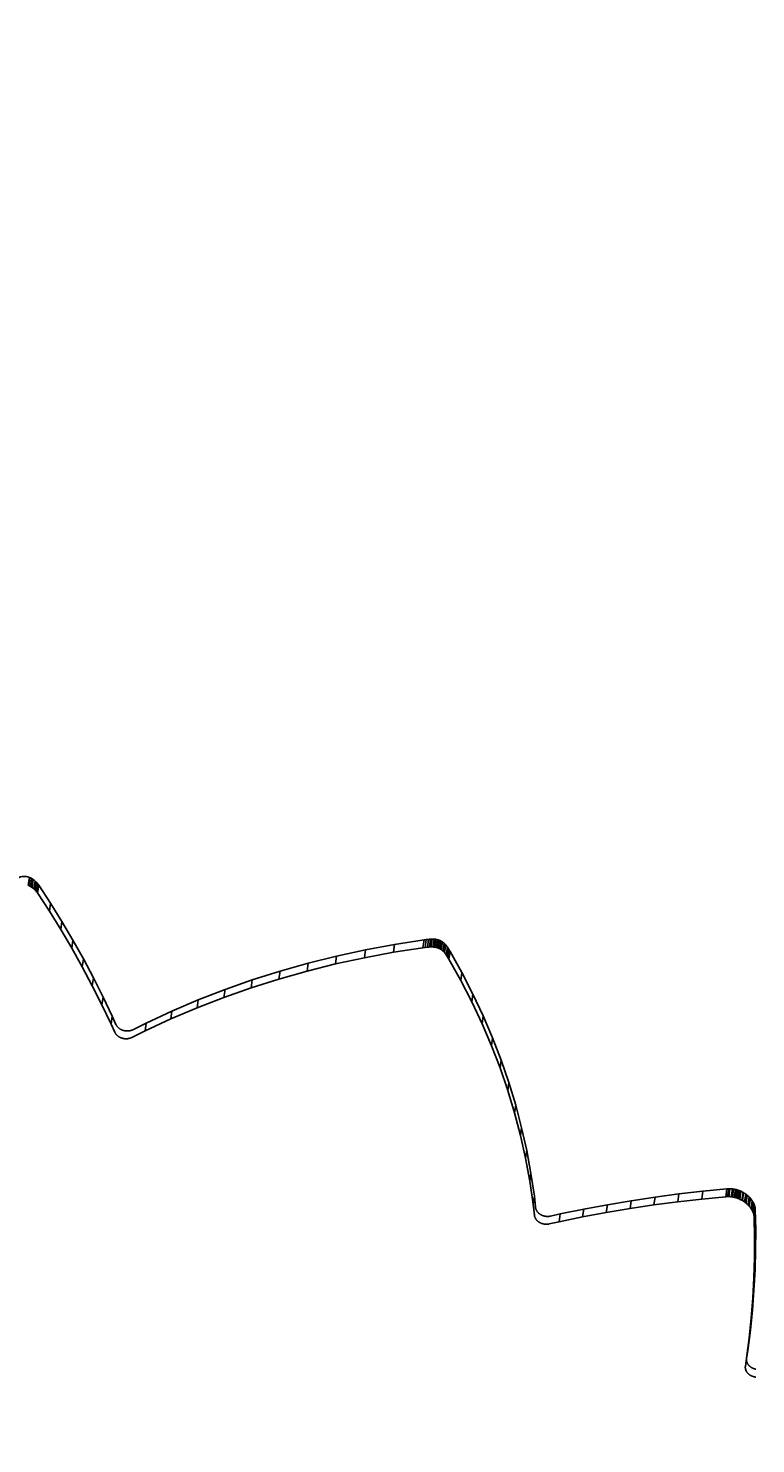
# Model space of a CAD drawing. Units: millimetres. Extents: x -1989 to 1934, y -1047 to 2274.
# Drawn here: x -346 to -29, y 1103 to 1721 of the extents above; entities that cross this region are included whole.
import ezdxf

# ---------------------------------------------------------------- set-up
doc = ezdxf.new("R2010")
doc.units = ezdxf.units.MM
doc.linetypes.add('DASHEDX2', pattern=[1.5, 1, -0.5])
doc.layers.add('BEMAßUNG', color=7, linetype='Continuous', lineweight=9)
doc.layers.add('Fallbereich', color=5, linetype='DASHEDX2', lineweight=9)
doc.layers.add('MAKE2D$SICHTBAR$KURVEN', color=7, linetype='Continuous')
doc.styles.add('ARIAL', font='arial.ttf')
doc.dimstyles.new('SH$3', dxfattribs={"dimtxt": 3, "dimasz": 3, "dimexe": 1, "dimexo": 2, "dimgap": 1, "dimtad": 1, "dimlfac": 0.001, "dimzin": 0, "dimtxsty": 'ARIAL', "dimsah": 1, "dimcen": 0.09, "dimdle": 1, "dimadec": 0, "dimazin": 0, "dimtfac": 1, "dimtdec": 4, "dimtofl": 0, "dimtmove": 0, "dimatfit": 3, "dimfxl": 5, "dimfxlon": 1, "dimtolj": 1, "dimtzin": 0, "dimarcsym": 0})

# ---------------------------------------------------------------- blocks, each defined once
blk = doc.blocks.new('*D76')
at = {"layer": 'BEMAßUNG', "color": 0, "lineweight": -2}
blk.add_line((1088.5, 1258.46), (1855.03, 1493.82), dxfattribs=at)
at = {"layer": 'BEMAßUNG', "color": 0}
for p, q in [((-488.83, 769.66), (-488.83, 778.66)), ((-493.33, 774.16), (-484.33, 774.16))]:
    blk.add_line(p, q, dxfattribs=at)
blk.add_solid([(1081.16, 1282.36), (1095.84, 1234.57), (945.1, 1214.44)], dxfattribs=at)
at = {"layer": 'Defpoints', "color": 0}
for p in [(945.1, 1214.44), (-1922.76, 333.89)]:
    blk.add_point(p, dxfattribs=at)
at = {"layer": 'BEMAßUNG', "color": 0, "insert": (1501.64, 1534.36), "char_height": 150, "attachment_point": 5, "rotation": 17.06859, "style": 'ARIAL'}
blk.add_mtext('\\A1;%%c3,00', dxfattribs=at)

msp = doc.modelspace()

# ---------------------------------------------------------------- linework, layer by layer
at = {"layer": 'Fallbereich'}
msp.add_circle((-488.827, 774.163), 1500, dxfattribs=at)
at = {"layer": 'MAKE2D$SICHTBAR$KURVEN', "color": 3}
for p, q in [((-345.904, 1350.077), (-346.391, 1346.671)), ((-345.658, 1349.955), (-346.145, 1346.549)), ((-345.658, 1349.955), (-345.904, 1350.077)), ((-345.416, 1349.827), (-345.658, 1349.955)), ((-344.945, 1349.558), (-345.432, 1346.152)), ((-345.178, 1349.695), (-345.416, 1349.827)), ((-344.716, 1349.417), (-345.203, 1346.01)), ((-344.945, 1349.558), (-345.178, 1349.695)), ((-344.492, 1349.271), (-344.98, 1345.865)), ((-344.716, 1349.417), (-344.945, 1349.558)), ((-344.273, 1349.121), (-344.761, 1345.715)), ((-344.492, 1349.271), (-344.716, 1349.417)), ((-344.273, 1349.121), (-344.492, 1349.271)), ((-344.06, 1348.967), (-344.273, 1349.121)), ((-343.852, 1348.809), (-344.06, 1348.967)), ((-343.454, 1348.482), (-343.942, 1345.076)), ((-343.65, 1348.647), (-343.852, 1348.809)), ((-343.264, 1348.314), (-343.752, 1344.908)), ((-343.454, 1348.482), (-343.65, 1348.647)), ((-343.081, 1348.143), (-343.569, 1344.737)), ((-343.264, 1348.314), (-343.454, 1348.482)), ((-343.081, 1348.143), (-343.264, 1348.314)), ((-342.733, 1347.792), (-343.221, 1344.386)), ((-342.904, 1347.969), (-343.081, 1348.143)), ((-342.57, 1347.613), (-343.057, 1344.206)), ((-342.733, 1347.792), (-342.904, 1347.969)), ((-342.57, 1347.613), (-342.733, 1347.792)), ((-342.413, 1347.431), (-342.57, 1347.613)), ((-342.262, 1347.248), (-342.413, 1347.431)), ((-342.119, 1347.062), (-342.262, 1347.248)), ((-346.145, 1346.549), (-346.391, 1346.671)), ((-345.903, 1346.421), (-346.145, 1346.549)), ((-345.666, 1346.289), (-345.903, 1346.421)), ((-345.432, 1346.152), (-345.666, 1346.289)), ((-345.203, 1346.01), (-345.432, 1346.152)), ((-344.98, 1345.865), (-345.203, 1346.01)), ((-344.761, 1345.715), (-344.98, 1345.865)), ((-344.548, 1345.561), (-344.761, 1345.715)), ((-344.34, 1345.403), (-344.548, 1345.561)), ((-344.138, 1345.241), (-344.34, 1345.403)), ((-343.942, 1345.076), (-344.138, 1345.241)), ((-343.752, 1344.908), (-343.942, 1345.076)), ((-343.569, 1344.737), (-343.752, 1344.908)), ((-343.391, 1344.562), (-343.569, 1344.737)), ((-343.221, 1344.386), (-343.391, 1344.562)), ((-343.057, 1344.206), (-343.221, 1344.386)), ((-342.9, 1344.025), (-343.057, 1344.206)), ((-342.75, 1343.841), (-342.9, 1344.025)), ((-342.607, 1343.656), (-342.75, 1343.841)), ((-342.119, 1347.062), (-342.607, 1343.656)), ((-342.471, 1343.469), (-342.607, 1343.656)), ((-341.983, 1346.875), (-342.471, 1343.469)), ((-342.341, 1343.281), (-342.471, 1343.469)), ((-341.854, 1346.687), (-342.341, 1343.281)), ((-337.189, 1335.357), (-342.341, 1343.281)), ((-341.983, 1346.875), (-342.119, 1347.062)), ((-341.854, 1346.687), (-341.983, 1346.875)), ((-336.701, 1338.764), (-341.854, 1346.687)), ((-336.701, 1338.764), (-337.189, 1335.357)), ((-332.218, 1327.341), (-337.189, 1335.357)), ((-331.73, 1330.747), (-336.701, 1338.764)), ((-331.73, 1330.747), (-332.218, 1327.341)), ((-326.944, 1322.643), (-331.73, 1330.747)), ((-327.432, 1319.236), (-332.218, 1327.341)), ((-326.944, 1322.643), (-327.432, 1319.236)), ((-322.349, 1314.455), (-326.944, 1322.643)), ((-173.583, 1322.787), (-186.427, 1320.79)), ((-173.583, 1322.787), (-174.071, 1319.381)), ((-172.611, 1322.917), (-173.583, 1322.787)), ((-172.611, 1322.917), (-173.098, 1319.51)), ((-171.649, 1323.025), (-172.611, 1322.917)), ((-171.649, 1323.025), (-172.137, 1319.619)), ((-171.176, 1323.067), (-171.649, 1323.025)), ((-170.71, 1323.097), (-171.198, 1319.691)), ((-170.71, 1323.097), (-171.176, 1323.067)), ((-170.252, 1323.115), (-170.739, 1319.709)), ((-170.252, 1323.115), (-170.71, 1323.097)), ((-170.026, 1323.119), (-170.513, 1319.713)), ((-170.026, 1323.119), (-170.252, 1323.115)), ((-169.802, 1323.119), (-170.026, 1323.119)), ((-169.581, 1323.115), (-169.802, 1323.119)), ((-169.146, 1323.094), (-169.633, 1319.688)), ((-169.362, 1323.106), (-169.581, 1323.115)), ((-168.932, 1323.078), (-169.42, 1319.671)), ((-169.146, 1323.094), (-169.362, 1323.106)), ((-168.721, 1323.057), (-169.209, 1319.65)), ((-168.932, 1323.078), (-169.146, 1323.094)), ((-168.513, 1323.031), (-169, 1319.625)), ((-168.721, 1323.057), (-168.932, 1323.078)), ((-168.307, 1323.001), (-168.795, 1319.595)), ((-168.513, 1323.031), (-168.721, 1323.057)), ((-168.307, 1323.001), (-168.513, 1323.031)), ((-168.105, 1322.966), (-168.307, 1323.001)), ((-167.905, 1322.926), (-168.105, 1322.966)), ((-167.515, 1322.831), (-168.003, 1319.425)), ((-167.709, 1322.881), (-167.905, 1322.926)), ((-167.325, 1322.777), (-167.812, 1319.37)), ((-167.231, 1322.747), (-167.718, 1319.341)), ((-167.515, 1322.831), (-167.709, 1322.881)), ((-167.137, 1322.717), (-167.625, 1319.31)), ((-167.325, 1322.777), (-167.515, 1322.831)), ((-166.953, 1322.652), (-167.441, 1319.245)), ((-166.862, 1322.617), (-167.35, 1319.211)), ((-167.231, 1322.747), (-167.325, 1322.777)), ((-167.137, 1322.717), (-167.231, 1322.747)), ((-167.045, 1322.685), (-167.137, 1322.717)), ((-166.953, 1322.652), (-167.045, 1322.685)), ((-166.862, 1322.617), (-166.953, 1322.652)), ((-166.772, 1322.581), (-166.862, 1322.617)), ((-166.682, 1322.544), (-166.772, 1322.581)), ((-166.594, 1322.506), (-166.682, 1322.544)), ((-166.506, 1322.466), (-166.594, 1322.506)), ((-322.836, 1311.048), (-327.432, 1319.236)), ((-199.153, 1318.42), (-211.746, 1315.681)), ((-199.153, 1318.42), (-199.64, 1315.014)), ((-186.914, 1317.383), (-199.64, 1315.014)), ((-186.427, 1320.79), (-199.153, 1318.42)), ((-186.427, 1320.79), (-186.914, 1317.383)), ((-174.071, 1319.381), (-186.914, 1317.383)), ((-173.098, 1319.51), (-174.071, 1319.381)), ((-172.137, 1319.619), (-173.098, 1319.51)), ((-171.664, 1319.661), (-172.137, 1319.619)), ((-171.198, 1319.691), (-171.664, 1319.661)), ((-170.739, 1319.709), (-171.198, 1319.691)), ((-170.513, 1319.713), (-170.739, 1319.709)), ((-170.29, 1319.712), (-170.513, 1319.713)), ((-170.068, 1319.708), (-170.29, 1319.712)), ((-169.85, 1319.7), (-170.068, 1319.708)), ((-169.633, 1319.688), (-169.85, 1319.7)), ((-169.42, 1319.671), (-169.633, 1319.688)), ((-169.209, 1319.65), (-169.42, 1319.671)), ((-169, 1319.625), (-169.209, 1319.65)), ((-168.795, 1319.595), (-169, 1319.625)), ((-168.593, 1319.56), (-168.795, 1319.595)), ((-168.393, 1319.52), (-168.593, 1319.56)), ((-168.196, 1319.475), (-168.393, 1319.52)), ((-168.003, 1319.425), (-168.196, 1319.475)), ((-167.812, 1319.37), (-168.003, 1319.425)), ((-167.718, 1319.341), (-167.812, 1319.37)), ((-167.625, 1319.31), (-167.718, 1319.341)), ((-167.532, 1319.279), (-167.625, 1319.31)), ((-167.441, 1319.245), (-167.532, 1319.279)), ((-167.35, 1319.211), (-167.441, 1319.245)), ((-167.259, 1319.175), (-167.35, 1319.211)), ((-167.17, 1319.138), (-167.259, 1319.175)), ((-167.081, 1319.1), (-167.17, 1319.138)), ((-166.993, 1319.06), (-167.081, 1319.1)), ((-166.906, 1319.019), (-166.993, 1319.06)), ((-166.82, 1318.977), (-166.906, 1319.019)), ((-166.734, 1318.933), (-166.82, 1318.977)), ((-166.247, 1322.34), (-166.734, 1318.933)), ((-166.649, 1318.889), (-166.734, 1318.933)), ((-166.162, 1322.295), (-166.649, 1318.889)), ((-166.565, 1318.842), (-166.649, 1318.889)), ((-166.482, 1318.795), (-166.565, 1318.842)), ((-166.419, 1322.425), (-166.506, 1322.466)), ((-165.994, 1322.201), (-166.482, 1318.795)), ((-166.399, 1318.746), (-166.482, 1318.795)), ((-166.332, 1322.383), (-166.419, 1322.425)), ((-165.912, 1322.153), (-166.399, 1318.746)), ((-166.237, 1318.645), (-166.399, 1318.746)), ((-166.247, 1322.34), (-166.332, 1322.383)), ((-166.162, 1322.295), (-166.247, 1322.34)), ((-165.749, 1322.051), (-166.237, 1318.645)), ((-166.077, 1318.539), (-166.237, 1318.645)), ((-166.078, 1322.249), (-166.162, 1322.295)), ((-165.994, 1322.201), (-166.078, 1322.249)), ((-165.589, 1321.945), (-166.077, 1318.539)), ((-165.92, 1318.428), (-166.077, 1318.539)), ((-165.912, 1322.153), (-165.994, 1322.201)), ((-165.766, 1318.311), (-165.92, 1318.428)), ((-165.749, 1322.051), (-165.912, 1322.153)), ((-165.615, 1318.19), (-165.766, 1318.311)), ((-165.589, 1321.945), (-165.749, 1322.051)), ((-165.467, 1318.064), (-165.615, 1318.19)), ((-165.432, 1321.834), (-165.589, 1321.945)), ((-165.321, 1317.934), (-165.467, 1318.064)), ((-165.278, 1321.718), (-165.432, 1321.834)), ((-164.834, 1321.34), (-165.321, 1317.934)), ((-165.178, 1317.799), (-165.321, 1317.934)), ((-165.127, 1321.597), (-165.278, 1321.718)), ((-164.691, 1321.205), (-165.178, 1317.799)), ((-165.038, 1317.659), (-165.178, 1317.799)), ((-164.979, 1321.471), (-165.127, 1321.597)), ((-164.551, 1321.065), (-165.038, 1317.659)), ((-164.901, 1317.515), (-165.038, 1317.659)), ((-164.834, 1321.34), (-164.979, 1321.471)), ((-164.413, 1320.921), (-164.901, 1317.515)), ((-164.766, 1317.367), (-164.901, 1317.515)), ((-164.691, 1321.205), (-164.834, 1321.34)), ((-164.278, 1320.773), (-164.766, 1317.367)), ((-164.633, 1317.214), (-164.766, 1317.367)), ((-164.551, 1321.065), (-164.691, 1321.205)), ((-164.145, 1320.621), (-164.633, 1317.214)), ((-164.502, 1317.058), (-164.633, 1317.214)), ((-164.413, 1320.921), (-164.551, 1321.065)), ((-164.374, 1316.898), (-164.502, 1317.058)), ((-164.278, 1320.773), (-164.413, 1320.921)), ((-164.124, 1316.567), (-164.374, 1316.898)), ((-164.145, 1320.621), (-164.278, 1320.773)), ((-164.015, 1320.464), (-164.145, 1320.621)), ((-163.881, 1316.224), (-164.124, 1316.567)), ((-163.886, 1320.304), (-164.015, 1320.464)), ((-163.636, 1319.974), (-163.886, 1320.304)), ((-163.393, 1319.63), (-163.881, 1316.224)), ((-163.157, 1319.275), (-163.645, 1315.869)), ((-163.393, 1319.63), (-163.636, 1319.974)), ((-163.157, 1319.275), (-163.393, 1319.63)), ((-162.7, 1318.54), (-163.187, 1315.134)), ((-162.7, 1318.54), (-163.157, 1319.275)), ((-162.255, 1317.785), (-162.743, 1314.379)), ((-162.255, 1317.785), (-162.7, 1318.54)), ((-157.072, 1308.496), (-162.255, 1317.785)), ((-322.349, 1314.455), (-322.836, 1311.048)), ((-318.434, 1302.782), (-322.836, 1311.048)), ((-317.946, 1306.188), (-322.349, 1314.455)), ((-224.192, 1312.576), (-236.475, 1309.109)), ((-224.192, 1312.576), (-224.68, 1309.17)), ((-212.234, 1312.275), (-224.68, 1309.17)), ((-211.746, 1315.681), (-224.192, 1312.576)), ((-211.746, 1315.681), (-212.234, 1312.275)), ((-199.64, 1315.014), (-212.234, 1312.275)), ((-163.645, 1315.869), (-163.881, 1316.224)), ((-163.187, 1315.134), (-163.645, 1315.869)), ((-162.743, 1314.379), (-163.187, 1315.134)), ((-157.56, 1305.089), (-162.743, 1314.379)), ((-317.946, 1306.188), (-318.434, 1302.782)), ((-313.741, 1297.847), (-317.946, 1306.188)), ((-248.58, 1305.283), (-260.493, 1301.105)), ((-236.962, 1305.702), (-249.068, 1301.877)), ((-248.58, 1305.283), (-249.068, 1301.877)), ((-236.475, 1309.109), (-248.58, 1305.283)), ((-224.68, 1309.17), (-236.962, 1305.702)), ((-236.475, 1309.109), (-236.962, 1305.702)), ((-157.072, 1308.496), (-157.56, 1305.089)), ((-152.731, 1295.684), (-157.56, 1305.089)), ((-152.244, 1299.091), (-157.072, 1308.496)), ((-314.229, 1294.441), (-318.434, 1302.782)), ((-313.741, 1297.847), (-314.229, 1294.441)), ((-309.737, 1289.438), (-313.741, 1297.847)), ((-260.493, 1301.105), (-272.199, 1296.577)), ((-249.068, 1301.877), (-260.98, 1297.698)), ((-260.493, 1301.105), (-260.98, 1297.698)), ((-152.244, 1299.091), (-152.731, 1295.684)), ((-147.775, 1289.579), (-152.244, 1299.091)), ((-310.224, 1286.032), (-314.229, 1294.441)), ((-283.684, 1291.707), (-294.934, 1286.5)), ((-272.686, 1293.171), (-284.171, 1288.301)), ((-283.684, 1291.707), (-284.171, 1288.301)), ((-272.199, 1296.577), (-283.684, 1291.707)), ((-260.98, 1297.698), (-272.686, 1293.171)), ((-272.199, 1296.577), (-272.686, 1293.171)), ((-148.262, 1286.173), (-152.731, 1295.684)), ((-309.737, 1289.438), (-310.224, 1286.032)), ((-308.636, 1282.492), (-310.224, 1286.032)), ((-308.149, 1285.899), (-309.737, 1289.438)), ((-308.099, 1285.792), (-308.149, 1285.899)), ((-308.046, 1285.686), (-308.099, 1285.792)), ((-307.988, 1285.58), (-308.046, 1285.686)), ((-307.928, 1285.476), (-307.988, 1285.58)), ((-307.863, 1285.371), (-307.928, 1285.476)), ((-294.934, 1286.5), (-300.723, 1283.587)), ((-284.171, 1288.301), (-295.422, 1283.094)), ((-294.934, 1286.5), (-295.422, 1283.094)), ((-147.775, 1289.579), (-148.262, 1286.173)), ((-144.157, 1276.565), (-148.262, 1286.173)), ((-143.67, 1279.971), (-147.775, 1289.579)), ((-308.587, 1282.386), (-308.636, 1282.492)), ((-308.533, 1282.28), (-308.587, 1282.386)), ((-308.476, 1282.174), (-308.533, 1282.28)), ((-308.415, 1282.069), (-308.476, 1282.174)), ((-308.351, 1281.965), (-308.415, 1282.069)), ((-308.282, 1281.862), (-308.351, 1281.965)), ((-308.21, 1281.76), (-308.282, 1281.862)), ((-308.135, 1281.659), (-308.21, 1281.76)), ((-308.055, 1281.559), (-308.135, 1281.659)), ((-307.973, 1281.461), (-308.055, 1281.559)), ((-307.887, 1281.364), (-307.973, 1281.461)), ((-307.797, 1281.269), (-307.887, 1281.364)), ((-307.795, 1285.268), (-307.863, 1285.371)), ((-307.705, 1281.176), (-307.797, 1281.269)), ((-307.723, 1285.166), (-307.795, 1285.268)), ((-307.647, 1285.065), (-307.723, 1285.166)), ((-307.609, 1281.085), (-307.705, 1281.176)), ((-307.568, 1284.965), (-307.647, 1285.065)), ((-307.51, 1280.996), (-307.609, 1281.085)), ((-307.485, 1284.867), (-307.568, 1284.965)), ((-307.408, 1280.909), (-307.51, 1280.996)), ((-307.399, 1284.771), (-307.485, 1284.867)), ((-307.304, 1280.825), (-307.408, 1280.909)), ((-307.31, 1284.676), (-307.399, 1284.771)), ((-307.217, 1284.583), (-307.31, 1284.676)), ((-307.197, 1280.743), (-307.304, 1280.825)), ((-307.121, 1284.492), (-307.217, 1284.583)), ((-307.087, 1280.663), (-307.197, 1280.743)), ((-307.022, 1284.402), (-307.121, 1284.492)), ((-306.975, 1280.586), (-307.087, 1280.663)), ((-306.921, 1284.316), (-307.022, 1284.402)), ((-306.86, 1280.512), (-306.975, 1280.586)), ((-306.816, 1284.231), (-306.921, 1284.316)), ((-306.744, 1280.44), (-306.86, 1280.512)), ((-306.709, 1284.149), (-306.816, 1284.231)), ((-306.625, 1280.371), (-306.744, 1280.44)), ((-306.599, 1284.069), (-306.709, 1284.149)), ((-306.505, 1280.305), (-306.625, 1280.371)), ((-306.487, 1283.992), (-306.599, 1284.069)), ((-306.383, 1280.242), (-306.505, 1280.305)), ((-306.373, 1283.918), (-306.487, 1283.992)), ((-306.26, 1280.182), (-306.383, 1280.242)), ((-306.256, 1283.846), (-306.373, 1283.918)), ((-306.135, 1280.125), (-306.26, 1280.182)), ((-306.138, 1283.778), (-306.256, 1283.846)), ((-306.017, 1283.712), (-306.138, 1283.778)), ((-306.009, 1280.071), (-306.135, 1280.125)), ((-305.896, 1283.649), (-306.017, 1283.712)), ((-305.883, 1280.021), (-306.009, 1280.071)), ((-305.772, 1283.589), (-305.896, 1283.649)), ((-305.755, 1279.973), (-305.883, 1280.021)), ((-305.648, 1283.532), (-305.772, 1283.589)), ((-305.627, 1279.928), (-305.755, 1279.973)), ((-305.522, 1283.478), (-305.648, 1283.532)), ((-305.498, 1279.886), (-305.627, 1279.928)), ((-305.395, 1283.427), (-305.522, 1283.478)), ((-305.369, 1279.848), (-305.498, 1279.886)), ((-305.268, 1283.379), (-305.395, 1283.427)), ((-305.237, 1279.811), (-305.369, 1279.848)), ((-305.139, 1283.334), (-305.268, 1283.379)), ((-305.104, 1279.778), (-305.237, 1279.811)), ((-305.011, 1283.293), (-305.139, 1283.334)), ((-304.969, 1279.748), (-305.104, 1279.778)), ((-304.881, 1283.254), (-305.011, 1283.293)), ((-304.833, 1279.72), (-304.969, 1279.748)), ((-304.75, 1283.218), (-304.881, 1283.254)), ((-304.695, 1279.695), (-304.833, 1279.72)), ((-304.616, 1283.184), (-304.75, 1283.218)), ((-304.557, 1279.674), (-304.695, 1279.695)), ((-304.481, 1283.154), (-304.616, 1283.184)), ((-304.417, 1279.656), (-304.557, 1279.674)), ((-304.345, 1283.126), (-304.481, 1283.154)), ((-304.277, 1279.64), (-304.417, 1279.656)), ((-304.208, 1283.102), (-304.345, 1283.126)), ((-304.136, 1279.628), (-304.277, 1279.64)), ((-304.069, 1283.08), (-304.208, 1283.102)), ((-303.994, 1279.62), (-304.136, 1279.628)), ((-303.93, 1283.062), (-304.069, 1283.08)), ((-303.853, 1279.614), (-303.994, 1279.62)), ((-303.789, 1283.047), (-303.93, 1283.062)), ((-303.711, 1279.612), (-303.853, 1279.614)), ((-303.648, 1283.035), (-303.789, 1283.047)), ((-303.569, 1279.614), (-303.711, 1279.612)), ((-303.507, 1283.026), (-303.648, 1283.035)), ((-303.427, 1279.618), (-303.569, 1279.614)), ((-303.365, 1283.021), (-303.507, 1283.026)), ((-303.286, 1279.626), (-303.427, 1279.618)), ((-303.223, 1283.018), (-303.365, 1283.021)), ((-303.145, 1279.638), (-303.286, 1279.626)), ((-303.081, 1283.02), (-303.223, 1283.018)), ((-303.005, 1279.652), (-303.145, 1279.638)), ((-302.94, 1283.024), (-303.081, 1283.02)), ((-302.866, 1279.67), (-303.005, 1279.652)), ((-302.798, 1283.032), (-302.94, 1283.024)), ((-302.728, 1279.691), (-302.866, 1279.67)), ((-302.658, 1283.044), (-302.798, 1283.032)), ((-302.591, 1279.716), (-302.728, 1279.691)), ((-302.518, 1283.058), (-302.658, 1283.044)), ((-302.456, 1279.744), (-302.591, 1279.716)), ((-302.379, 1283.076), (-302.518, 1283.058)), ((-302.322, 1279.774), (-302.456, 1279.744)), ((-302.241, 1283.098), (-302.379, 1283.076)), ((-302.19, 1279.808), (-302.322, 1279.774)), ((-302.104, 1283.122), (-302.241, 1283.098)), ((-302.06, 1279.845), (-302.19, 1279.808)), ((-301.969, 1283.15), (-302.104, 1283.122)), ((-301.932, 1279.885), (-302.06, 1279.845)), ((-301.835, 1283.181), (-301.969, 1283.15)), ((-301.805, 1279.928), (-301.932, 1279.885)), ((-301.703, 1283.215), (-301.835, 1283.181)), ((-301.681, 1279.973), (-301.805, 1279.928)), ((-301.572, 1283.251), (-301.703, 1283.215)), ((-301.56, 1280.021), (-301.681, 1279.973)), ((-301.444, 1283.291), (-301.572, 1283.251)), ((-301.441, 1280.072), (-301.56, 1280.021)), ((-301.318, 1283.334), (-301.444, 1283.291)), ((-301.324, 1280.125), (-301.441, 1280.072)), ((-301.21, 1280.181), (-301.324, 1280.125)), ((-301.194, 1283.379), (-301.318, 1283.334)), ((-295.422, 1283.094), (-301.21, 1280.181)), ((-301.072, 1283.427), (-301.194, 1283.379)), ((-300.953, 1283.478), (-301.072, 1283.427)), ((-300.837, 1283.531), (-300.953, 1283.478)), ((-300.723, 1283.587), (-300.837, 1283.531)), ((-143.67, 1279.971), (-144.157, 1276.565)), ((-139.933, 1270.277), (-143.67, 1279.971)), ((-140.42, 1266.871), (-144.157, 1276.565)), ((-139.933, 1270.277), (-140.42, 1266.871)), ((-137.055, 1257.1), (-140.42, 1266.871)), ((-136.568, 1260.506), (-139.933, 1270.277)), ((-136.568, 1260.506), (-137.055, 1257.1)), ((-134.066, 1247.262), (-137.055, 1257.1)), ((-133.579, 1250.669), (-136.568, 1260.506)), ((-133.579, 1250.669), (-134.066, 1247.262)), ((-130.968, 1240.775), (-133.579, 1250.669)), ((-131.455, 1237.368), (-134.066, 1247.262)), ((-130.968, 1240.775), (-131.455, 1237.368)), ((-129.226, 1227.428), (-131.455, 1237.368)), ((-128.738, 1230.834), (-130.968, 1240.775)), ((-128.738, 1230.834), (-129.226, 1227.428)), ((-126.893, 1220.858), (-128.738, 1230.834)), ((-127.38, 1217.452), (-129.226, 1227.428)), ((-126.893, 1220.858), (-127.38, 1217.452)), ((-125.92, 1207.449), (-127.38, 1217.452)), ((-125.432, 1210.856), (-126.893, 1220.858)), ((-62.29, 1211.851), (-72.736, 1210.468)), ((-62.29, 1211.851), (-62.777, 1208.445)), ((-51.818, 1213.053), (-62.29, 1211.851)), ((-51.818, 1213.053), (-52.306, 1209.647)), ((-41.328, 1214.074), (-51.818, 1213.053)), ((-41.328, 1214.074), (-41.816, 1210.668)), ((-41.075, 1214.093), (-41.328, 1214.074)), ((-40.819, 1214.107), (-41.075, 1214.093)), ((-40.56, 1214.115), (-41.048, 1210.709)), ((-40.56, 1214.115), (-40.819, 1214.107)), ((-40.3, 1214.117), (-40.787, 1210.711)), ((-40.3, 1214.117), (-40.56, 1214.115)), ((-40.037, 1214.114), (-40.524, 1210.707)), ((-40.037, 1214.114), (-40.3, 1214.117)), ((-39.772, 1214.104), (-40.037, 1214.114)), ((-39.505, 1214.088), (-39.772, 1214.104)), ((-39.237, 1214.066), (-39.505, 1214.088)), ((-38.969, 1214.037), (-39.456, 1210.631)), ((-38.969, 1214.037), (-39.237, 1214.066)), ((-38.699, 1214.003), (-39.187, 1210.597)), ((-38.699, 1214.003), (-38.969, 1214.037)), ((-38.429, 1213.962), (-38.916, 1210.556)), ((-38.429, 1213.962), (-38.699, 1214.003)), ((-38.158, 1213.915), (-38.429, 1213.962)), ((-37.888, 1213.862), (-38.158, 1213.915)), ((-37.618, 1213.803), (-38.106, 1210.397)), ((-37.618, 1213.803), (-37.888, 1213.862)), ((-37.349, 1213.738), (-37.837, 1210.331)), ((-37.349, 1213.738), (-37.618, 1213.803)), ((-37.081, 1213.666), (-37.568, 1210.26)), ((-37.081, 1213.666), (-37.349, 1213.738)), ((-36.814, 1213.589), (-37.301, 1210.183)), ((-36.814, 1213.589), (-37.081, 1213.666)), ((-36.548, 1213.506), (-36.814, 1213.589)), ((-36.285, 1213.417), (-36.772, 1210.01)), ((-36.285, 1213.417), (-36.548, 1213.506)), ((-36.023, 1213.322), (-36.511, 1209.916)), ((-36.023, 1213.322), (-36.285, 1213.417)), ((-35.764, 1213.222), (-36.251, 1209.816)), ((-35.764, 1213.222), (-36.023, 1213.322)), ((-35.507, 1213.116), (-35.995, 1209.71)), ((-35.507, 1213.116), (-35.764, 1213.222)), ((-35.253, 1213.005), (-35.741, 1209.599)), ((-35.253, 1213.005), (-35.507, 1213.116)), ((-35.003, 1212.889), (-35.253, 1213.005)), ((-34.756, 1212.768), (-35.003, 1212.889)), ((-34.272, 1212.512), (-34.76, 1209.106)), ((-34.512, 1212.642), (-34.756, 1212.768)), ((-34.037, 1212.377), (-34.524, 1208.971)), ((-34.272, 1212.512), (-34.512, 1212.642)), ((-34.037, 1212.377), (-34.272, 1212.512)), ((-33.805, 1212.238), (-34.037, 1212.377)), ((-33.578, 1212.095), (-33.805, 1212.238)), ((-33.138, 1211.797), (-33.626, 1208.391)), ((-33.356, 1211.948), (-33.578, 1212.095)), ((-32.91, 1211.623), (-33.397, 1208.217)), ((-33.138, 1211.797), (-33.356, 1211.948)), ((-32.685, 1211.445), (-33.172, 1208.039)), ((-32.91, 1211.623), (-33.138, 1211.797)), ((-32.465, 1211.263), (-32.952, 1207.857)), ((-32.685, 1211.445), (-32.91, 1211.623)), ((-32.465, 1211.263), (-32.685, 1211.445)), ((-32.249, 1211.077), (-32.465, 1211.263)), ((-125.432, 1210.856), (-125.92, 1207.449)), ((-125.401, 1202.612), (-125.92, 1207.449)), ((-124.914, 1206.018), (-125.432, 1210.856)), ((-124.9, 1205.906), (-124.914, 1206.018)), ((-124.882, 1205.793), (-124.9, 1205.906)), ((-124.861, 1205.681), (-124.882, 1205.793)), ((-124.835, 1205.567), (-124.861, 1205.681)), ((-124.806, 1205.454), (-124.835, 1205.567)), ((-124.773, 1205.341), (-124.806, 1205.454)), ((-124.736, 1205.228), (-124.773, 1205.341)), ((-124.695, 1205.116), (-124.736, 1205.228)), ((-124.65, 1205.003), (-124.695, 1205.116)), ((-103.859, 1205.232), (-114.138, 1203.126)), ((-103.859, 1205.232), (-104.347, 1201.826)), ((-93.528, 1207.158), (-103.859, 1205.232)), ((-93.528, 1207.158), (-94.015, 1203.752)), ((-83.639, 1205.498), (-94.015, 1203.752)), ((-83.151, 1208.904), (-93.528, 1207.158)), ((-83.151, 1208.904), (-83.639, 1205.498)), ((-73.224, 1207.062), (-83.639, 1205.498)), ((-72.736, 1210.468), (-83.151, 1208.904)), ((-72.736, 1210.468), (-73.224, 1207.062)), ((-62.777, 1208.445), (-73.224, 1207.062)), ((-52.306, 1209.647), (-62.777, 1208.445)), ((-41.816, 1210.668), (-52.306, 1209.647)), ((-41.562, 1210.687), (-41.816, 1210.668)), ((-41.307, 1210.701), (-41.562, 1210.687)), ((-41.048, 1210.709), (-41.307, 1210.701)), ((-40.787, 1210.711), (-41.048, 1210.709)), ((-40.524, 1210.707), (-40.787, 1210.711)), ((-40.259, 1210.698), (-40.524, 1210.707)), ((-39.993, 1210.682), (-40.259, 1210.698)), ((-39.725, 1210.659), (-39.993, 1210.682)), ((-39.456, 1210.631), (-39.725, 1210.659)), ((-39.187, 1210.597), (-39.456, 1210.631)), ((-38.916, 1210.556), (-39.187, 1210.597)), ((-38.646, 1210.509), (-38.916, 1210.556)), ((-38.376, 1210.456), (-38.646, 1210.509)), ((-38.106, 1210.397), (-38.376, 1210.456)), ((-37.837, 1210.331), (-38.106, 1210.397)), ((-37.568, 1210.26), (-37.837, 1210.331)), ((-37.301, 1210.183), (-37.568, 1210.26)), ((-37.036, 1210.1), (-37.301, 1210.183)), ((-36.772, 1210.01), (-37.036, 1210.1)), ((-36.511, 1209.916), (-36.772, 1210.01)), ((-36.251, 1209.816), (-36.511, 1209.916)), ((-35.995, 1209.71), (-36.251, 1209.816)), ((-35.741, 1209.599), (-35.995, 1209.71)), ((-35.49, 1209.483), (-35.741, 1209.599)), ((-35.243, 1209.362), (-35.49, 1209.483)), ((-35, 1209.236), (-35.243, 1209.362)), ((-34.76, 1209.106), (-35, 1209.236)), ((-34.524, 1208.971), (-34.76, 1209.106)), ((-34.293, 1208.832), (-34.524, 1208.971)), ((-34.066, 1208.689), (-34.293, 1208.832)), ((-33.843, 1208.542), (-34.066, 1208.689)), ((-33.626, 1208.391), (-33.843, 1208.542)), ((-33.397, 1208.217), (-33.626, 1208.391)), ((-33.172, 1208.039), (-33.397, 1208.217)), ((-32.952, 1207.857), (-33.172, 1208.039)), ((-32.737, 1207.671), (-32.952, 1207.857)), ((-32.526, 1207.481), (-32.737, 1207.671)), ((-32.32, 1207.287), (-32.526, 1207.481)), ((-32.12, 1207.091), (-32.32, 1207.287)), ((-32.038, 1210.887), (-32.249, 1211.077)), ((-31.633, 1210.497), (-32.12, 1207.091)), ((-31.926, 1206.891), (-32.12, 1207.091)), ((-31.833, 1210.694), (-32.038, 1210.887)), ((-31.438, 1210.297), (-31.926, 1206.891)), ((-31.738, 1206.688), (-31.926, 1206.891)), ((-31.633, 1210.497), (-31.833, 1210.694)), ((-31.25, 1210.094), (-31.738, 1206.688)), ((-31.556, 1206.482), (-31.738, 1206.688)), ((-31.438, 1210.297), (-31.633, 1210.497)), ((-31.068, 1209.888), (-31.556, 1206.482)), ((-31.38, 1206.273), (-31.556, 1206.482)), ((-31.25, 1210.094), (-31.438, 1210.297)), ((-31.211, 1206.062), (-31.38, 1206.273)), ((-31.068, 1209.888), (-31.25, 1210.094)), ((-31.05, 1205.849), (-31.211, 1206.062)), ((-30.893, 1209.679), (-31.068, 1209.888)), ((-30.895, 1205.633), (-31.05, 1205.849)), ((-30.747, 1205.416), (-30.895, 1205.633)), ((-30.724, 1209.468), (-30.893, 1209.679)), ((-30.26, 1208.823), (-30.747, 1205.416)), ((-30.608, 1205.198), (-30.747, 1205.416)), ((-30.562, 1209.255), (-30.724, 1209.468)), ((-30.12, 1208.604), (-30.608, 1205.198)), ((-30.475, 1204.978), (-30.608, 1205.198)), ((-30.407, 1209.04), (-30.562, 1209.255)), ((-29.988, 1208.384), (-30.475, 1204.978)), ((-30.26, 1208.823), (-30.407, 1209.04)), ((-29.863, 1208.163), (-30.351, 1204.757)), ((-30.12, 1208.604), (-30.26, 1208.823)), ((-29.747, 1207.941), (-30.234, 1204.535)), ((-29.638, 1207.719), (-30.126, 1204.313)), ((-29.988, 1208.384), (-30.12, 1208.604)), ((-29.537, 1207.496), (-30.025, 1204.09)), ((-29.863, 1208.163), (-29.988, 1208.384)), ((-29.445, 1207.273), (-29.933, 1203.867)), ((-29.747, 1207.941), (-29.863, 1208.163)), ((-29.638, 1207.719), (-29.747, 1207.941)), ((-29.537, 1207.496), (-29.638, 1207.719)), ((-29.063, 1205.946), (-29.551, 1202.54)), ((-29.445, 1207.273), (-29.537, 1207.496)), ((-29.028, 1205.729), (-29.516, 1202.323)), ((-28.972, 1205.088), (-29.459, 1201.682)), ((-29.361, 1207.05), (-29.445, 1207.273)), ((-29.285, 1206.828), (-29.361, 1207.05)), ((-29.217, 1206.606), (-29.285, 1206.828)), ((-29.158, 1206.385), (-29.217, 1206.606)), ((-29.106, 1206.165), (-29.158, 1206.385)), ((-29.063, 1205.946), (-29.106, 1206.165)), ((-29.028, 1205.729), (-29.063, 1205.946)), ((-29.002, 1205.513), (-29.028, 1205.729)), ((-28.983, 1205.3), (-29.002, 1205.513)), ((-28.972, 1205.088), (-28.983, 1205.3)), ((-28.781, 1196.3), (-28.972, 1205.088)), ((-125.388, 1202.5), (-125.401, 1202.612)), ((-125.37, 1202.387), (-125.388, 1202.5)), ((-125.348, 1202.274), (-125.37, 1202.387)), ((-125.323, 1202.161), (-125.348, 1202.274)), ((-125.294, 1202.048), (-125.323, 1202.161)), ((-125.261, 1201.935), (-125.294, 1202.048)), ((-125.224, 1201.822), (-125.261, 1201.935)), ((-125.183, 1201.709), (-125.224, 1201.822)), ((-125.138, 1201.597), (-125.183, 1201.709)), ((-125.089, 1201.486), (-125.138, 1201.597)), ((-125.036, 1201.375), (-125.089, 1201.486)), ((-124.98, 1201.265), (-125.036, 1201.375)), ((-124.919, 1201.156), (-124.98, 1201.265)), ((-124.855, 1201.048), (-124.919, 1201.156)), ((-124.788, 1200.942), (-124.855, 1201.048)), ((-124.716, 1200.837), (-124.788, 1200.942)), ((-124.642, 1200.733), (-124.716, 1200.837)), ((-124.601, 1204.892), (-124.65, 1205.003)), ((-124.563, 1200.631), (-124.642, 1200.733)), ((-124.549, 1204.781), (-124.601, 1204.892)), ((-124.482, 1200.532), (-124.563, 1200.631)), ((-124.492, 1204.671), (-124.549, 1204.781)), ((-124.432, 1204.562), (-124.492, 1204.671)), ((-124.397, 1200.433), (-124.482, 1200.532)), ((-124.368, 1204.454), (-124.432, 1204.562)), ((-124.31, 1200.337), (-124.397, 1200.433)), ((-124.3, 1204.348), (-124.368, 1204.454)), ((-124.219, 1200.244), (-124.31, 1200.337)), ((-124.229, 1204.243), (-124.3, 1204.348)), ((-124.154, 1204.139), (-124.229, 1204.243)), ((-124.125, 1200.152), (-124.219, 1200.244)), ((-124.076, 1204.038), (-124.154, 1204.139)), ((-124.029, 1200.063), (-124.125, 1200.152)), ((-123.994, 1203.938), (-124.076, 1204.038)), ((-123.93, 1199.976), (-124.029, 1200.063)), ((-123.91, 1203.84), (-123.994, 1203.938)), ((-123.829, 1199.891), (-123.93, 1199.976)), ((-123.822, 1203.744), (-123.91, 1203.84)), ((-123.726, 1199.81), (-123.829, 1199.891)), ((-123.731, 1203.65), (-123.822, 1203.744)), ((-123.638, 1203.558), (-123.731, 1203.65)), ((-123.62, 1199.73), (-123.726, 1199.81)), ((-123.542, 1203.469), (-123.638, 1203.558)), ((-123.513, 1199.654), (-123.62, 1199.73)), ((-123.443, 1203.382), (-123.542, 1203.469)), ((-123.404, 1199.58), (-123.513, 1199.654)), ((-123.342, 1203.298), (-123.443, 1203.382)), ((-123.293, 1199.509), (-123.404, 1199.58)), ((-123.238, 1203.216), (-123.342, 1203.298)), ((-123.181, 1199.441), (-123.293, 1199.509)), ((-123.133, 1203.137), (-123.238, 1203.216)), ((-123.066, 1199.375), (-123.181, 1199.441)), ((-123.025, 1203.06), (-123.133, 1203.137)), ((-122.949, 1199.312), (-123.066, 1199.375)), ((-122.916, 1202.986), (-123.025, 1203.06)), ((-122.83, 1199.251), (-122.949, 1199.312)), ((-122.805, 1202.915), (-122.916, 1202.986)), ((-122.708, 1199.192), (-122.83, 1199.251)), ((-122.693, 1202.847), (-122.805, 1202.915)), ((-122.583, 1199.135), (-122.708, 1199.192)), ((-122.579, 1202.782), (-122.693, 1202.847)), ((-122.457, 1199.081), (-122.583, 1199.135)), ((-122.462, 1202.718), (-122.579, 1202.782)), ((-122.342, 1202.657), (-122.462, 1202.718)), ((-122.328, 1199.03), (-122.457, 1199.081)), ((-122.22, 1202.598), (-122.342, 1202.657)), ((-122.197, 1198.982), (-122.328, 1199.03)), ((-122.096, 1202.541), (-122.22, 1202.598)), ((-122.065, 1198.936), (-122.197, 1198.982)), ((-121.969, 1202.487), (-122.096, 1202.541)), ((-121.931, 1198.893), (-122.065, 1198.936)), ((-121.84, 1202.436), (-121.969, 1202.487)), ((-121.795, 1198.854), (-121.931, 1198.893)), ((-121.71, 1202.388), (-121.84, 1202.436)), ((-121.577, 1202.342), (-121.71, 1202.388)), ((-121.443, 1202.299), (-121.577, 1202.342)), ((-121.307, 1202.26), (-121.443, 1202.299)), ((-121.17, 1202.223), (-121.307, 1202.26)), ((-121.032, 1202.19), (-121.17, 1202.223)), ((-120.893, 1202.159), (-121.032, 1202.19)), ((-120.753, 1202.132), (-120.893, 1202.159)), ((-120.612, 1202.108), (-120.753, 1202.132)), ((-120.47, 1202.088), (-120.612, 1202.108)), ((-120.328, 1202.071), (-120.47, 1202.088)), ((-120.186, 1202.057), (-120.328, 1202.071)), ((-120.044, 1202.046), (-120.186, 1202.057)), ((-119.903, 1202.039), (-120.044, 1202.046)), ((-119.761, 1202.035), (-119.903, 1202.039)), ((-119.62, 1202.035), (-119.761, 1202.035)), ((-119.48, 1202.038), (-119.62, 1202.035)), ((-119.34, 1202.044), (-119.48, 1202.038)), ((-119.201, 1202.053), (-119.34, 1202.044)), ((-119.064, 1202.066), (-119.201, 1202.053)), ((-118.928, 1202.081), (-119.064, 1202.066)), ((-118.793, 1202.1), (-118.928, 1202.081)), ((-114.626, 1199.72), (-118.887, 1198.767)), ((-118.66, 1202.121), (-118.793, 1202.1)), ((-118.529, 1202.146), (-118.66, 1202.121)), ((-118.399, 1202.173), (-118.529, 1202.146)), ((-114.138, 1203.126), (-118.399, 1202.173)), ((-114.138, 1203.126), (-114.626, 1199.72)), ((-104.347, 1201.826), (-114.626, 1199.72)), ((-94.015, 1203.752), (-104.347, 1201.826)), ((-30.351, 1204.757), (-30.475, 1204.978)), ((-30.234, 1204.535), (-30.351, 1204.757)), ((-30.126, 1204.313), (-30.234, 1204.535)), ((-30.025, 1204.09), (-30.126, 1204.313)), ((-29.933, 1203.867), (-30.025, 1204.09)), ((-29.848, 1203.644), (-29.933, 1203.867)), ((-29.772, 1203.422), (-29.848, 1203.644)), ((-29.705, 1203.2), (-29.772, 1203.422)), ((-29.645, 1202.979), (-29.705, 1203.2)), ((-29.594, 1202.759), (-29.645, 1202.979)), ((-29.551, 1202.54), (-29.594, 1202.759)), ((-29.516, 1202.323), (-29.551, 1202.54)), ((-29.489, 1202.107), (-29.516, 1202.323)), ((-29.47, 1201.893), (-29.489, 1202.107)), ((-29.459, 1201.682), (-29.47, 1201.893)), ((-29.269, 1192.893), (-29.459, 1201.682)), ((-121.658, 1198.817), (-121.795, 1198.854)), ((-121.52, 1198.783), (-121.658, 1198.817)), ((-121.38, 1198.753), (-121.52, 1198.783)), ((-121.24, 1198.726), (-121.38, 1198.753)), ((-121.099, 1198.702), (-121.24, 1198.726)), ((-120.958, 1198.682), (-121.099, 1198.702)), ((-120.816, 1198.665), (-120.958, 1198.682)), ((-120.674, 1198.651), (-120.816, 1198.665)), ((-120.532, 1198.64), (-120.674, 1198.651)), ((-120.39, 1198.633), (-120.532, 1198.64)), ((-120.249, 1198.629), (-120.39, 1198.633)), ((-120.108, 1198.629), (-120.249, 1198.629)), ((-119.967, 1198.632), (-120.108, 1198.629)), ((-119.828, 1198.638), (-119.967, 1198.632)), ((-119.689, 1198.647), (-119.828, 1198.638)), ((-119.552, 1198.659), (-119.689, 1198.647)), ((-119.415, 1198.675), (-119.552, 1198.659)), ((-119.281, 1198.694), (-119.415, 1198.675)), ((-119.148, 1198.715), (-119.281, 1198.694)), ((-119.016, 1198.74), (-119.148, 1198.715)), ((-118.887, 1198.767), (-119.016, 1198.74)), ((-29.296, 1184.096), (-29.269, 1192.893)), ((-28.781, 1196.3), (-29.269, 1192.893)), ((-28.808, 1187.502), (-28.781, 1196.3)), ((-28.808, 1187.502), (-29.296, 1184.096)), ((-29.054, 1178.701), (-28.808, 1187.502)), ((-29.542, 1175.295), (-29.296, 1184.096)), ((-30.008, 1166.495), (-29.542, 1175.295)), ((-29.054, 1178.701), (-29.542, 1175.295)), ((-29.521, 1169.902), (-29.054, 1178.701)), ((-30.208, 1161.11), (-29.521, 1169.902)), ((-29.521, 1169.902), (-30.008, 1166.495)), ((-30.696, 1157.704), (-30.008, 1166.495)), ((-31.604, 1148.925), (-30.696, 1157.704)), ((-31.116, 1152.331), (-30.208, 1161.11)), ((-30.208, 1161.11), (-30.696, 1157.704)), ((-32.246, 1143.571), (-31.116, 1152.331)), ((-31.116, 1152.331), (-31.604, 1148.925)), ((-32.734, 1140.165), (-31.604, 1148.925)), ((-32.246, 1143.571), (-32.734, 1140.165)), ((-33.269, 1136.705), (-32.734, 1140.165)), ((-33.269, 1136.705), (-32.787, 1140.074)), ((-32.821, 1139.621), (-32.818, 1139.735)), ((-32.82, 1139.505), (-32.821, 1139.621)), ((-32.815, 1139.389), (-32.82, 1139.505)), ((-32.818, 1139.735), (-32.811, 1139.849)), ((-32.805, 1139.272), (-32.815, 1139.389)), ((-32.811, 1139.849), (-32.801, 1139.962)), ((-32.792, 1139.155), (-32.805, 1139.272)), ((-32.801, 1139.962), (-32.787, 1140.074)), ((-32.775, 1139.038), (-32.792, 1139.155)), ((-32.754, 1138.921), (-32.775, 1139.038)), ((-32.728, 1138.804), (-32.754, 1138.921)), ((-32.699, 1138.687), (-32.728, 1138.804)), ((-32.665, 1138.57), (-32.699, 1138.687)), ((-32.628, 1138.454), (-32.665, 1138.57)), ((-32.586, 1138.339), (-32.628, 1138.454)), ((-32.54, 1138.224), (-32.586, 1138.339)), ((-32.491, 1138.111), (-32.54, 1138.224)), ((-32.437, 1137.998), (-32.491, 1138.111)), ((-32.38, 1137.887), (-32.437, 1137.998)), ((-32.319, 1137.777), (-32.38, 1137.887)), ((-32.255, 1137.669), (-32.319, 1137.777)), ((-32.187, 1137.562), (-32.255, 1137.669)), ((-32.116, 1137.457), (-32.187, 1137.562)), ((-32.041, 1137.354), (-32.116, 1137.457)), ((-31.964, 1137.253), (-32.041, 1137.354)), ((-31.883, 1137.153), (-31.964, 1137.253)), ((-31.799, 1137.056), (-31.883, 1137.153)), ((-33.308, 1136.214), (-33.306, 1136.329)), ((-33.307, 1136.099), (-33.308, 1136.214)), ((-33.302, 1135.983), (-33.307, 1136.099)), ((-33.306, 1136.329), (-33.299, 1136.443)), ((-33.293, 1135.866), (-33.302, 1135.983)), ((-33.299, 1136.443), (-33.289, 1136.556)), ((-33.28, 1135.749), (-33.293, 1135.866)), ((-33.289, 1136.556), (-33.275, 1136.668)), ((-33.263, 1135.632), (-33.28, 1135.749)), ((-33.275, 1136.668), (-33.269, 1136.705)), ((-33.241, 1135.515), (-33.263, 1135.632)), ((-33.216, 1135.398), (-33.241, 1135.515)), ((-33.186, 1135.281), (-33.216, 1135.398)), ((-33.153, 1135.164), (-33.186, 1135.281)), ((-33.115, 1135.048), (-33.153, 1135.164)), ((-33.073, 1134.933), (-33.115, 1135.048)), ((-33.028, 1134.818), (-33.073, 1134.933)), ((-32.978, 1134.705), (-33.028, 1134.818)), ((-32.925, 1134.592), (-32.978, 1134.705)), ((-32.868, 1134.481), (-32.925, 1134.592)), ((-32.807, 1134.371), (-32.868, 1134.481)), ((-32.743, 1134.262), (-32.807, 1134.371)), ((-32.675, 1134.156), (-32.743, 1134.262)), ((-32.603, 1134.051), (-32.675, 1134.156)), ((-32.529, 1133.948), (-32.603, 1134.051)), ((-32.451, 1133.846), (-32.529, 1133.948)), ((-32.37, 1133.747), (-32.451, 1133.846)), ((-32.287, 1133.65), (-32.37, 1133.747)), ((-32.2, 1133.556), (-32.287, 1133.65)), ((-32.112, 1133.463), (-32.2, 1133.556)), ((-32.02, 1133.373), (-32.112, 1133.463)), ((-31.926, 1133.286), (-32.02, 1133.373)), ((-31.83, 1133.201), (-31.926, 1133.286)), ((-31.731, 1133.117), (-31.83, 1133.201)), ((-31.713, 1136.962), (-31.799, 1137.056)), ((-31.628, 1133.035), (-31.731, 1133.117)), ((-31.624, 1136.869), (-31.713, 1136.962)), ((-31.522, 1132.955), (-31.628, 1133.035)), ((-31.533, 1136.78), (-31.624, 1136.869)), ((-31.439, 1136.692), (-31.533, 1136.78)), ((-31.413, 1132.877), (-31.522, 1132.955)), ((-31.343, 1136.607), (-31.439, 1136.692)), ((-31.301, 1132.801), (-31.413, 1132.877)), ((-31.243, 1136.524), (-31.343, 1136.607)), ((-31.186, 1132.727), (-31.301, 1132.801)), ((-31.14, 1136.442), (-31.243, 1136.524)), ((-31.068, 1132.655), (-31.186, 1132.727)), ((-31.034, 1136.361), (-31.14, 1136.442)), ((-30.947, 1132.586), (-31.068, 1132.655)), ((-30.925, 1136.283), (-31.034, 1136.361)), ((-30.824, 1132.52), (-30.947, 1132.586)), ((-30.813, 1136.207), (-30.925, 1136.283)), ((-30.698, 1132.456), (-30.824, 1132.52)), ((-30.698, 1136.133), (-30.813, 1136.207)), ((-30.58, 1136.062), (-30.698, 1136.133)), ((-30.571, 1132.395), (-30.698, 1132.456)), ((-30.46, 1135.992), (-30.58, 1136.062)), ((-30.44, 1132.337), (-30.571, 1132.395)), ((-30.336, 1135.926), (-30.46, 1135.992)), ((-30.308, 1132.281), (-30.44, 1132.337)), ((-30.211, 1135.862), (-30.336, 1135.926)), ((-30.174, 1132.229), (-30.308, 1132.281)), ((-30.083, 1135.801), (-30.211, 1135.862)), ((-30.039, 1132.18), (-30.174, 1132.229)), ((-29.953, 1135.743), (-30.083, 1135.801)), ((-29.902, 1132.134), (-30.039, 1132.18)), ((-29.821, 1135.687), (-29.953, 1135.743)), ((-29.763, 1132.091), (-29.902, 1132.134)), ((-29.687, 1135.635), (-29.821, 1135.687)), ((-29.624, 1132.052), (-29.763, 1132.091)), ((-29.551, 1135.586), (-29.687, 1135.635)), ((-29.483, 1132.016), (-29.624, 1132.052)), ((-29.414, 1135.54), (-29.551, 1135.586)), ((-29.342, 1131.983), (-29.483, 1132.016)), ((-29.276, 1135.497), (-29.414, 1135.54)), ((-29.2, 1131.954), (-29.342, 1131.983)), ((-29.136, 1135.458), (-29.276, 1135.497)), ((-29.057, 1131.928), (-29.2, 1131.954)), ((-28.995, 1135.422), (-29.136, 1135.458)), ((-28.914, 1131.906), (-29.057, 1131.928)), ((-28.854, 1135.389), (-28.995, 1135.422)), ((-28.772, 1131.887), (-28.914, 1131.906)), ((-28.712, 1135.36), (-28.854, 1135.389))]:
    msp.add_line(p, q, dxfattribs=at)
msp.add_arc((-348.074, 1344.823), 5.685, 67.562425, 120.622403, dxfattribs=at)

# ---------------------------------------------------------------- dimensions: what is measured, and where the dimension line sits
at = {"layer": 'BEMAßUNG'}
dim = msp.add_diameter_dim_2p(p1=(945.104, 1214.437), p2=(-1922.758, 333.889), dimstyle='SH$3', override={"dimscale": 0}, dxfattribs=at)
dim.commit()
dim.dimension.update_dxf_attribs({"geometry": '*D76', "text_midpoint": (1543.46, 1398.156), "dimtype": 163})

doc.saveas('drawing.dxf')
